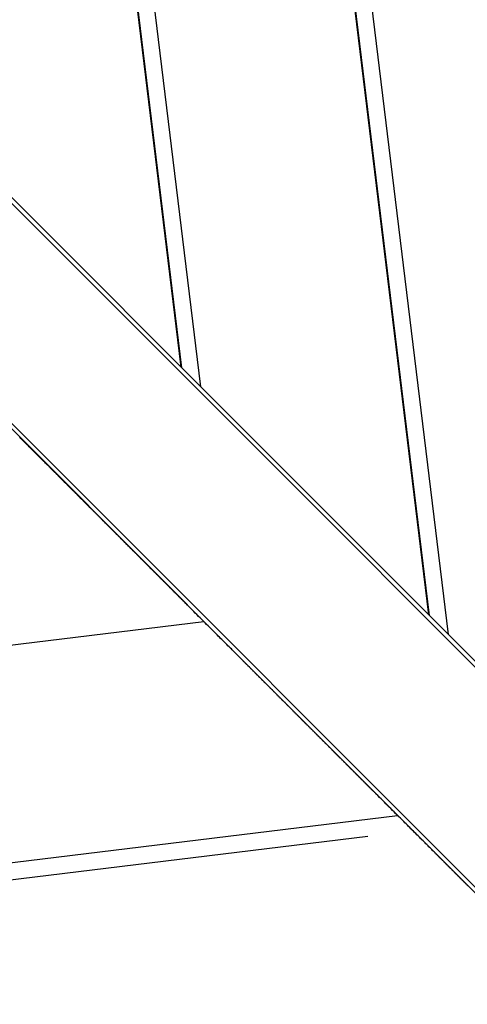
# Model space of a CAD drawing. Extents: x -46.6 to 46.6, y -45.3 to 45.3.
# Drawn here: x 19.8 to 20.9, y 2 to 4.4 of the extents above; entities that cross this region are included whole.
import ezdxf

# ---------------------------------------------------------------- set-up
doc = ezdxf.new("R2010")
doc.units = 0
doc.layers.get('0').update_dxf_attribs({"linetype": 'CONTINUOUS'})

msp = doc.modelspace()

# ---------------------------------------------------------------- linework, layer by layer
at = {"color": 0}
for points in [[(20.8338, 2.902), (19.6071, 12.9567)], [(20.8338, 2.902), (19.6071, 12.9567)], [(20.8338, 2.902), (19.6071, 12.9567)], [(20.8338, 2.902), (19.6071, 12.9567)], [(20.8338, 2.902), (19.6071, 12.9567)], [(20.8338, 2.902), (19.6071, 12.9567)], [(20.8338, 2.902), (19.6071, 12.9567)], [(20.8338, 2.902), (19.6071, 12.9567)], [(20.8338, 2.902), (19.6071, 12.9567)], [(20.8338, 2.902), (19.6071, 12.9567)], [(20.8338, 2.902), (19.6071, 12.9567)], [(20.8338, 2.902), (19.6071, 12.9567)], [(20.8338, 2.902), (19.6071, 12.9567)], [(20.8338, 2.902), (19.6071, 12.9567)], [(20.8338, 2.902), (19.6071, 12.9567)], [(20.8338, 2.902), (19.6071, 12.9567)], [(20.8338, 2.902), (19.6071, 12.9567)], [(20.8338, 2.902), (19.6071, 12.9567)], [(20.8338, 2.902), (19.6071, 12.9567)], [(20.8338, 2.902), (19.6071, 12.9567)], [(20.8338, 2.902), (19.6071, 12.9567)], [(20.7857, 2.9501), (19.5694, 12.9191)], [(20.7857, 2.9501), (19.5694, 12.9191)], [(20.7857, 2.9501), (19.5694, 12.9191)], [(20.7857, 2.9501), (19.5694, 12.9191)], [(20.7857, 2.9501), (19.5694, 12.9191)], [(20.7857, 2.9501), (19.5694, 12.9191)], [(20.7857, 2.9501), (19.5694, 12.9191)], [(20.7857, 2.9501), (19.5694, 12.9191)], [(20.7857, 2.9501), (19.5694, 12.9191)], [(20.7857, 2.9501), (19.5694, 12.9191)], [(20.7857, 2.9501), (19.5694, 12.9191)], [(20.7857, 2.9501), (19.5694, 12.9191)], [(20.7857, 2.9501), (19.5694, 12.9191)], [(20.7857, 2.9501), (19.5694, 12.9191)], [(20.7857, 2.9501), (19.5694, 12.9191)], [(20.7857, 2.9501), (19.5694, 12.9191)], [(20.7857, 2.9501), (19.5694, 12.9191)], [(20.7857, 2.9501), (19.5694, 12.9191)], [(20.7857, 2.9501), (19.5694, 12.9191)], [(20.7857, 2.9501), (19.5694, 12.9191)], [(20.7857, 2.9501), (19.5694, 12.9191)], [(20.7873, 2.9485), (19.5707, 12.9203)], [(20.7873, 2.9485), (19.5707, 12.9203)], [(20.7873, 2.9485), (19.5707, 12.9203)], [(20.7873, 2.9485), (19.5707, 12.9203)], [(20.7873, 2.9485), (19.5707, 12.9203)], [(20.7873, 2.9485), (19.5707, 12.9203)], [(20.7873, 2.9485), (19.5707, 12.9203)], [(20.7873, 2.9485), (19.5707, 12.9203)], [(20.7873, 2.9485), (19.5707, 12.9203)], [(20.7873, 2.9485), (19.5707, 12.9203)], [(20.7873, 2.9485), (19.5707, 12.9203)], [(20.7873, 2.9485), (19.5707, 12.9203)], [(20.7873, 2.9485), (19.5707, 12.9203)], [(20.7873, 2.9485), (19.5707, 12.9203)], [(20.7873, 2.9485), (19.5707, 12.9203)], [(20.7873, 2.9485), (19.5707, 12.9203)], [(20.7873, 2.9485), (19.5707, 12.9203)], [(20.7873, 2.9485), (19.5707, 12.9203)], [(20.7873, 2.9485), (19.5707, 12.9203)], [(20.7873, 2.9485), (19.5707, 12.9203)], [(20.7873, 2.9485), (19.5707, 12.9203)], [(20.2281, 3.5077), (19.1332, 12.4828)], [(20.2281, 3.5077), (19.1332, 12.4828)], [(20.2281, 3.5077), (19.1332, 12.4828)], [(20.2281, 3.5077), (19.1332, 12.4828)], [(20.2281, 3.5077), (19.1332, 12.4828)], [(20.2281, 3.5077), (19.1332, 12.4828)], [(20.2281, 3.5077), (19.1332, 12.4828)], [(20.2281, 3.5077), (19.1332, 12.4828)], [(20.2281, 3.5077), (19.1332, 12.4828)], [(20.2281, 3.5077), (19.1332, 12.4828)], [(20.2281, 3.5077), (19.1332, 12.4828)], [(20.2281, 3.5077), (19.1332, 12.4828)], [(20.2281, 3.5077), (19.1332, 12.4828)], [(20.2281, 3.5077), (19.1332, 12.4828)], [(20.2281, 3.5077), (19.1332, 12.4828)], [(20.2281, 3.5077), (19.1332, 12.4828)], [(20.2281, 3.5077), (19.1332, 12.4828)], [(20.2281, 3.5077), (19.1332, 12.4828)], [(20.2281, 3.5077), (19.1332, 12.4828)], [(20.2281, 3.5077), (19.1332, 12.4828)], [(20.2281, 3.5077), (19.1332, 12.4828)], [(20.1801, 3.5558), (19.0955, 12.4452)], [(20.1801, 3.5558), (19.0955, 12.4452)], [(20.1801, 3.5558), (19.0955, 12.4452)], [(20.1801, 3.5558), (19.0955, 12.4452)], [(20.1801, 3.5558), (19.0955, 12.4452)], [(20.1801, 3.5558), (19.0955, 12.4452)], [(20.1801, 3.5558), (19.0955, 12.4452)], [(20.1801, 3.5558), (19.0955, 12.4452)], [(20.1801, 3.5558), (19.0955, 12.4452)], [(20.1801, 3.5558), (19.0955, 12.4452)], [(20.1801, 3.5558), (19.0955, 12.4452)], [(20.1801, 3.5558), (19.0955, 12.4452)], [(20.1801, 3.5558), (19.0955, 12.4452)], [(20.1801, 3.5558), (19.0955, 12.4452)], [(20.1801, 3.5558), (19.0955, 12.4452)], [(20.1801, 3.5558), (19.0955, 12.4452)], [(20.1801, 3.5558), (19.0955, 12.4452)], [(20.1801, 3.5558), (19.0955, 12.4452)], [(20.1801, 3.5558), (19.0955, 12.4452)], [(20.1801, 3.5558), (19.0955, 12.4452)], [(20.1801, 3.5558), (19.0955, 12.4452)], [(20.1817, 3.5542), (19.0968, 12.4464)], [(20.1817, 3.5542), (19.0968, 12.4464)], [(20.1817, 3.5542), (19.0968, 12.4464)], [(20.1817, 3.5542), (19.0968, 12.4464)], [(20.1817, 3.5542), (19.0968, 12.4464)], [(20.1817, 3.5542), (19.0968, 12.4464)], [(20.1817, 3.5542), (19.0968, 12.4464)], [(20.1817, 3.5542), (19.0968, 12.4464)], [(20.1817, 3.5542), (19.0968, 12.4464)], [(20.1817, 3.5542), (19.0968, 12.4464)], [(20.1817, 3.5542), (19.0968, 12.4464)], [(20.1817, 3.5542), (19.0968, 12.4464)], [(20.1817, 3.5542), (19.0968, 12.4464)], [(20.1817, 3.5542), (19.0968, 12.4464)], [(20.1817, 3.5542), (19.0968, 12.4464)], [(20.1817, 3.5542), (19.0968, 12.4464)], [(20.1817, 3.5542), (19.0968, 12.4464)], [(20.1817, 3.5542), (19.0968, 12.4464)], [(20.1817, 3.5542), (19.0968, 12.4464)], [(20.1817, 3.5542), (19.0968, 12.4464)], [(20.1817, 3.5542), (19.0968, 12.4464)], [(22.4994, 1.2223), (15.1789, 8.5427)], [(22.4994, 1.2223), (15.1789, 8.5427)], [(22.4994, 1.2223), (15.1789, 8.5427)], [(22.4994, 1.2223), (15.1789, 8.5427)], [(22.4994, 1.2223), (15.1789, 8.5427)], [(22.4994, 1.2223), (15.1789, 8.5427)], [(22.4994, 1.2223), (15.1789, 8.5427)], [(22.4994, 1.2223), (15.1789, 8.5427)], [(22.4994, 1.2223), (15.1789, 8.5427)], [(22.4994, 1.2223), (15.1789, 8.5427)], [(22.4994, 1.2223), (15.1789, 8.5427)], [(22.4994, 1.2223), (15.1789, 8.5427)], [(22.4994, 1.2223), (15.1789, 8.5427)], [(22.4994, 1.2223), (15.1789, 8.5427)], [(22.4994, 1.2223), (15.1789, 8.5427)], [(22.4994, 1.2223), (15.1789, 8.5427)], [(22.4994, 1.2223), (15.1789, 8.5427)], [(22.4994, 1.2223), (15.1789, 8.5427)], [(22.4994, 1.2223), (15.1789, 8.5427)], [(22.4994, 1.2223), (15.1789, 8.5427)], [(22.4994, 1.2223), (15.1789, 8.5427)], [(14.9102, 8.274), (22.2307, 0.9536)], [(14.9102, 8.274), (22.2307, 0.9536)], [(14.9102, 8.274), (22.2307, 0.9536)], [(14.9102, 8.274), (22.2307, 0.9536)], [(14.9102, 8.274), (22.2307, 0.9536)], [(14.9102, 8.274), (22.2307, 0.9536)], [(14.9102, 8.274), (22.2307, 0.9536)], [(14.9102, 8.274), (22.2307, 0.9536)], [(14.9102, 8.274), (22.2307, 0.9536)], [(14.9102, 8.274), (22.2307, 0.9536)], [(14.9102, 8.274), (22.2307, 0.9536)], [(14.9102, 8.274), (22.2307, 0.9536)], [(14.9102, 8.274), (22.2307, 0.9536)], [(14.9102, 8.274), (22.2307, 0.9536)], [(14.9102, 8.274), (22.2307, 0.9536)], [(14.9102, 8.274), (22.2307, 0.9536)], [(14.9102, 8.274), (22.2307, 0.9536)], [(14.9102, 8.274), (22.2307, 0.9536)], [(14.9102, 8.274), (22.2307, 0.9536)], [(14.9102, 8.274), (22.2307, 0.9536)], [(14.9102, 8.274), (22.2307, 0.9536)], [(19.6225, 4.1133), (20.1801, 3.5558)], [(19.6225, 4.1133), (20.1801, 3.5558)], [(19.6225, 4.1133), (20.1801, 3.5558)], [(19.6225, 4.1133), (20.1801, 3.5558)], [(19.6225, 4.1133), (20.1801, 3.5558)], [(19.6225, 4.1133), (20.1801, 3.5558)], [(19.6225, 4.1133), (20.1801, 3.5558)], [(19.6225, 4.1133), (20.1801, 3.5558)], [(19.6225, 4.1133), (20.1801, 3.5558)], [(19.6225, 4.1133), (20.1801, 3.5558)], [(19.6225, 4.1133), (20.1801, 3.5558)], [(19.6225, 4.1133), (20.1801, 3.5558)], [(19.6225, 4.1133), (20.1801, 3.5558)], [(19.6225, 4.1133), (20.1801, 3.5558)], [(19.6225, 4.1133), (20.1801, 3.5558)], [(19.6225, 4.1133), (20.1801, 3.5558)], [(19.6225, 4.1133), (20.1801, 3.5558)], [(19.6225, 4.1133), (20.1801, 3.5558)], [(19.6225, 4.1133), (20.1801, 3.5558)], [(19.6225, 4.1133), (20.1801, 3.5558)], [(19.6225, 4.1133), (20.1801, 3.5558)], [(20.1801, 3.5558), (20.1801, 3.5558)], [(20.1801, 3.5558), (20.1817, 3.5542)], [(20.1801, 3.5558), (20.1817, 3.5542)], [(20.1801, 3.5558), (20.1817, 3.5542)], [(20.1801, 3.5558), (20.1817, 3.5542)], [(20.1801, 3.5558), (20.1817, 3.5542)], [(20.1801, 3.5558), (20.1817, 3.5542)], [(20.1801, 3.5558), (20.1817, 3.5542)], [(20.1801, 3.5558), (20.1817, 3.5542)], [(20.1801, 3.5558), (20.1817, 3.5542)], [(20.1801, 3.5558), (20.1817, 3.5542)], [(20.1801, 3.5558), (20.1817, 3.5542)], [(20.1801, 3.5558), (20.1817, 3.5542)], [(20.1801, 3.5558), (20.1817, 3.5542)], [(20.1801, 3.5558), (20.1817, 3.5542)], [(20.1801, 3.5558), (20.1817, 3.5542)], [(20.1801, 3.5558), (20.1817, 3.5542)], [(20.1801, 3.5558), (20.1817, 3.5542)], [(20.1801, 3.5558), (20.1817, 3.5542)], [(20.1801, 3.5558), (20.1817, 3.5542)], [(20.1801, 3.5558), (20.1817, 3.5542)], [(20.1801, 3.5558), (20.1817, 3.5542)], [(20.1801, 3.5558), (20.1801, 3.5558)], [(20.1801, 3.5558), (20.1801, 3.5558)], [(20.1817, 3.5542), (20.1817, 3.5542)], [(20.1817, 3.5542), (20.2281, 3.5077)], [(20.1817, 3.5542), (20.2281, 3.5077)], [(20.1817, 3.5542), (20.2281, 3.5077)], [(20.1817, 3.5542), (20.2281, 3.5077)], [(20.1817, 3.5542), (20.2281, 3.5077)], [(20.1817, 3.5542), (20.2281, 3.5077)], [(20.1817, 3.5542), (20.2281, 3.5077)], [(20.1817, 3.5542), (20.2281, 3.5077)], [(20.1817, 3.5542), (20.2281, 3.5077)], [(20.1817, 3.5542), (20.2281, 3.5077)], [(20.1817, 3.5542), (20.2281, 3.5077)], [(20.1817, 3.5542), (20.2281, 3.5077)], [(20.1817, 3.5542), (20.2281, 3.5077)], [(20.1817, 3.5542), (20.2281, 3.5077)], [(20.1817, 3.5542), (20.2281, 3.5077)], [(20.1817, 3.5542), (20.2281, 3.5077)], [(20.1817, 3.5542), (20.2281, 3.5077)], [(20.1817, 3.5542), (20.2281, 3.5077)], [(20.1817, 3.5542), (20.2281, 3.5077)], [(20.1817, 3.5542), (20.2281, 3.5077)], [(20.1817, 3.5542), (20.2281, 3.5077)], [(20.1817, 3.5542), (20.1817, 3.5542)], [(20.1817, 3.5542), (20.1817, 3.5542)], [(20.2281, 3.5077), (20.2281, 3.5077)], [(20.2281, 3.5077), (20.2281, 3.5077)], [(20.2281, 3.5077), (20.2281, 3.5077)], [(20.2281, 3.5077), (20.7857, 2.9501)], [(20.2281, 3.5077), (20.7857, 2.9501)], [(20.2281, 3.5077), (20.7857, 2.9501)], [(20.2281, 3.5077), (20.7857, 2.9501)], [(20.2281, 3.5077), (20.7857, 2.9501)], [(20.2281, 3.5077), (20.7857, 2.9501)], [(20.2281, 3.5077), (20.7857, 2.9501)], [(20.2281, 3.5077), (20.7857, 2.9501)], [(20.2281, 3.5077), (20.7857, 2.9501)], [(20.2281, 3.5077), (20.7857, 2.9501)], [(20.2281, 3.5077), (20.7857, 2.9501)], [(20.2281, 3.5077), (20.7857, 2.9501)], [(20.2281, 3.5077), (20.7857, 2.9501)], [(20.2281, 3.5077), (20.7857, 2.9501)], [(20.2281, 3.5077), (20.7857, 2.9501)], [(20.2281, 3.5077), (20.7857, 2.9501)], [(20.2281, 3.5077), (20.7857, 2.9501)], [(20.2281, 3.5077), (20.7857, 2.9501)], [(20.2281, 3.5077), (20.7857, 2.9501)], [(20.2281, 3.5077), (20.7857, 2.9501)], [(20.2281, 3.5077), (20.7857, 2.9501)], [(19.7205, 3.4496), (20.1874, 2.9827)], [(19.7205, 3.4496), (20.1874, 2.9827)], [(19.7205, 3.4496), (20.1874, 2.9827)], [(19.7205, 3.4496), (20.1874, 2.9827)], [(19.7205, 3.4496), (20.1874, 2.9827)], [(19.7205, 3.4496), (20.1874, 2.9827)], [(19.7205, 3.4496), (20.1874, 2.9827)], [(19.7205, 3.4496), (20.1874, 2.9827)], [(19.7205, 3.4496), (20.1874, 2.9827)], [(19.7205, 3.4496), (20.1874, 2.9827)], [(19.7205, 3.4496), (20.1874, 2.9827)], [(19.7205, 3.4496), (20.1874, 2.9827)], [(19.7205, 3.4496), (20.1874, 2.9827)], [(19.7205, 3.4496), (20.1874, 2.9827)], [(19.7205, 3.4496), (20.1874, 2.9827)], [(19.7205, 3.4496), (20.1874, 2.9827)], [(19.7205, 3.4496), (20.1874, 2.9827)], [(19.7205, 3.4496), (20.1874, 2.9827)], [(19.7205, 3.4496), (20.1874, 2.9827)], [(19.7205, 3.4496), (20.1874, 2.9827)], [(19.7205, 3.4496), (20.1874, 2.9827)], [(20.1957, 2.9743), (20.1912, 2.9788), (20.1912, 2.9788), (20.1906, 2.9791), (20.1903, 2.9794), (20.19, 2.9797), (20.1897, 2.98), (20.1894, 2.9803), (20.1891, 2.9806), (20.1888, 2.9809), (20.1885, 2.9813), (20.1881, 2.9816), (20.1878, 2.9819), (20.1875, 2.9822), (20.1872, 2.9825), (20.1869, 2.9828), (20.1866, 2.9831), (20.1863, 2.9834), (20.186, 2.984), (20.186, 2.984), (20.1854, 2.9843), (20.1851, 2.9846), (20.1848, 2.9849), (20.1845, 2.9853), (20.1839, 2.9856), (20.1836, 2.9859), (20.1833, 2.9862), (20.183, 2.9868), (20.1824, 2.9871), (20.1821, 2.9874), (20.1818, 2.9877), (20.1815, 2.9883), (20.1811, 2.9886), (20.1808, 2.9889), (20.1805, 2.9892), (20.1802, 2.9898), (20.1802, 2.9898), (20.1796, 2.9901), (20.1793, 2.9904), (20.1787, 2.9907), (20.1784, 2.9913), (20.1778, 2.9916), (20.1775, 2.9921), (20.1772, 2.9924), (20.1769, 2.993), (20.1763, 2.9933), (20.176, 2.9936), (20.1755, 2.9939), (20.1752, 2.9945), (20.1746, 2.9948), (20.1743, 2.9954), (20.174, 2.9957), (20.1737, 2.9963), (20.1737, 2.9963), (20.1731, 2.9966), (20.1727, 2.9972), (20.1721, 2.9975), (20.1718, 2.9981), (20.1712, 2.9984), (20.1709, 2.999), (20.1703, 2.9993), (20.17, 2.9999), (20.1694, 3.0002), (20.1691, 3.0008), (20.1685, 3.0011), (20.1682, 3.0017), (20.1676, 3.002), (20.1673, 3.0026), (20.1667, 3.0029), (20.1664, 3.0035), (20.1664, 3.0035), (20.1658, 3.0038), (20.1652, 3.0044), (20.1646, 3.0047), (20.1643, 3.0053), (20.1637, 3.0056), (20.1633, 3.0062), (20.1627, 3.0068), (20.1624, 3.0074), (20.1618, 3.0077), (20.1612, 3.0083), (20.1606, 3.0088), (20.1603, 3.0094), (20.1597, 3.0097), (20.1594, 3.0103), (20.1588, 3.0109), (20.1585, 3.0115), (20.1585, 3.0115), (20.1579, 3.0118), (20.1573, 3.0124), (20.1567, 3.013), (20.1561, 3.0136), (20.1555, 3.0139), (20.1549, 3.0145), (20.1543, 3.0151), (20.154, 3.0157), (20.1534, 3.016), (20.1528, 3.0166), (20.1522, 3.0172), (20.1519, 3.0178), (20.1513, 3.0184), (20.1507, 3.019), (20.1501, 3.0196), (20.1498, 3.0202), (20.1498, 3.0202), (20.1492, 3.0206), (20.1486, 3.0212), (20.148, 3.0218), (20.1474, 3.0224), (20.1468, 3.023), (20.1462, 3.0236), (20.1456, 3.0242), (20.145, 3.0248), (20.1444, 3.0254), (20.1438, 3.026), (20.1432, 3.0266), (20.1426, 3.0272), (20.142, 3.0278), (20.1414, 3.0284), (20.1408, 3.029), (20.1403, 3.0296), (20.1403, 3.0296), (20.1394, 3.0302), (20.1388, 3.0308), (20.1382, 3.0314), (20.1376, 3.032), (20.137, 3.0326), (20.1364, 3.0332), (20.1358, 3.0338), (20.1352, 3.0347), (20.1343, 3.0353), (20.1337, 3.0359), (20.1331, 3.0365), (20.1325, 3.0371), (20.1319, 3.0377), (20.1313, 3.0383), (20.1307, 3.0389), (20.1301, 3.0398), (20.1301, 3.0398), (20.1292, 3.0404), (20.1286, 3.041), (20.1279, 3.0416), (20.1273, 3.0425), (20.1264, 3.0431), (20.1258, 3.0437), (20.1252, 3.0443), (20.1246, 3.0452), (20.1237, 3.0458), (20.1231, 3.0464), (20.1225, 3.047), (20.1219, 3.0479), (20.121, 3.0485), (20.1204, 3.0493), (20.1198, 3.0499), (20.1192, 3.0508), (20.1192, 3.0508), (20.1183, 3.0514), (20.1177, 3.052), (20.1168, 3.0526), (20.1162, 3.0535), (20.1153, 3.0541), (20.1147, 3.055), (20.1138, 3.0556), (20.1132, 3.0565), (20.1123, 3.0571), (20.1117, 3.058), (20.1108, 3.0586), (20.1102, 3.0595), (20.1093, 3.0601), (20.1087, 3.061), (20.108, 3.0616), (20.1074, 3.0625), (20.1074, 3.0625), (20.1065, 3.0631), (20.1056, 3.064), (20.1047, 3.0646), (20.1041, 3.0655), (20.1032, 3.0661), (20.1026, 3.067), (20.1017, 3.0679), (20.1011, 3.0688), (20.1002, 3.0694), (20.0993, 3.0703), (20.0984, 3.0709), (20.0978, 3.0718), (20.0969, 3.0724), (20.0963, 3.0733), (20.0954, 3.0742), (20.0948, 3.0751), (20.0948, 3.0751), (20.0939, 3.0757), (20.093, 3.0766), (20.0921, 3.0775), (20.0913, 3.0784), (20.0904, 3.079), (20.0895, 3.0799), (20.0886, 3.0808), (20.088, 3.0817), (20.0871, 3.0823), (20.0862, 3.0832), (20.0853, 3.0841), (20.0847, 3.085), (20.0838, 3.0858), (20.0829, 3.0867), (20.082, 3.0876), (20.0814, 3.0885), (20.0814, 3.0885), (20.0805, 3.0892), (20.0796, 3.0901), (20.0787, 3.091), (20.0778, 3.0919), (20.0769, 3.0928), (20.076, 3.0937), (20.0751, 3.0946), (20.0742, 3.0955), (20.0733, 3.0964), (20.0724, 3.0973), (20.0715, 3.0982), (20.0706, 3.0991), (20.0697, 3.1), (20.0688, 3.1009), (20.0679, 3.1018), (20.0673, 3.1027), (20.0673, 3.1027), (20.0661, 3.1036), (20.0652, 3.1045), (20.0643, 3.1054), (20.0634, 3.1063), (20.0624, 3.1072), (20.0615, 3.1081), (20.0606, 3.109), (20.0597, 3.1102), (20.0585, 3.1111), (20.0576, 3.112), (20.0567, 3.1129), (20.0558, 3.1138), (20.0549, 3.1147), (20.054, 3.1156), (20.0531, 3.1165), (20.0522, 3.1177), (20.0522, 3.1177), (20.051, 3.1186), (20.0501, 3.1195), (20.0489, 3.1204), (20.048, 3.1216), (20.0468, 3.1225), (20.0459, 3.1234), (20.045, 3.1243), (20.0441, 3.1255), (20.0429, 3.1264), (20.042, 3.1273), (20.0411, 3.1282), (20.0402, 3.1294), (20.039, 3.1303), (20.0381, 3.1315), (20.0372, 3.1324), (20.0363, 3.1336), (20.0363, 3.1336), (20.0351, 3.1345), (20.0342, 3.1356), (20.033, 3.1365), (20.0321, 3.1377), (20.0309, 3.1386), (20.03, 3.1398), (20.0288, 3.1407), (20.0279, 3.1419), (20.0267, 3.1428), (20.0258, 3.144), (20.0246, 3.1449), (20.0237, 3.1461), (20.0225, 3.147), (20.0216, 3.1482), (20.0205, 3.1491), (20.0196, 3.1503), (20.0196, 3.1503), (20.0184, 3.1512), (20.0172, 3.1524), (20.016, 3.1533), (20.0151, 3.1545), (20.0139, 3.1554), (20.0128, 3.1566), (20.0116, 3.1578), (20.0107, 3.159), (20.0095, 3.1599), (20.0083, 3.1611), (20.0071, 3.1622), (20.0062, 3.1634), (20.005, 3.1643), (20.0041, 3.1655), (20.0029, 3.1667), (20.002, 3.1679), (20.002, 3.1679), (20.0008, 3.1688), (19.9996, 3.17), (19.9984, 3.1712), (19.9972, 3.1724), (19.996, 3.1736), (19.9948, 3.1748), (19.9936, 3.176), (19.9927, 3.1772), (19.9915, 3.1781), (19.9903, 3.1793), (19.9891, 3.1805), (19.988, 3.1817), (19.9868, 3.1829), (19.9856, 3.1841), (19.9844, 3.1853), (19.9835, 3.1865), (19.9835, 3.1865), (19.9822, 3.1877), (19.981, 3.1889), (19.9798, 3.1901), (19.9786, 3.1913), (19.9774, 3.1925), (19.9762, 3.1937), (19.975, 3.1949), (19.9738, 3.1961), (19.9726, 3.1973), (19.9714, 3.1985), (19.9702, 3.1997), (19.969, 3.2009), (19.9678, 3.2021), (19.9666, 3.2033), (19.9654, 3.2045), (19.9642, 3.2058), (19.9642, 3.2058), (19.9627, 3.207), (19.9615, 3.2082), (19.9603, 3.2094), (19.9591, 3.2106), (19.9576, 3.2118), (19.9564, 3.213), (19.9552, 3.2142), (19.954, 3.2157), (19.9525, 3.2169), (19.9513, 3.2181), (19.9501, 3.2193), (19.9489, 3.2207), (19.9477, 3.2219), (19.9465, 3.2231), (19.9453, 3.2243), (19.9441, 3.2258), (19.9441, 3.2258), (19.9426, 3.227), (19.9414, 3.2283), (19.9399, 3.2295), (19.9387, 3.231), (19.9372, 3.2322), (19.936, 3.2337), (19.9345, 3.2349), (19.9333, 3.2364), (19.9318, 3.2376), (19.9306, 3.2391), (19.9291, 3.2403), (19.9279, 3.2418), (19.9264, 3.243), (19.9252, 3.2445), (19.924, 3.2457), (19.9228, 3.2472), (19.9228, 3.2472), (19.9213, 3.2484), (19.9198, 3.2499), (19.9183, 3.2514), (19.9169, 3.2529), (19.9154, 3.2541), (19.9139, 3.2556), (19.9124, 3.2571), (19.9112, 3.2586), (19.9097, 3.2598), (19.9082, 3.2613), (19.9067, 3.2628), (19.9055, 3.2643), (19.904, 3.2656), (19.9025, 3.2671), (19.901, 3.2686), (19.8998, 3.2701), (19.8998, 3.2701), (19.8983, 3.2713), (19.8968, 3.2728), (19.8953, 3.274), (19.8941, 3.2755), (19.8926, 3.2767), (19.8914, 3.2782), (19.8899, 3.2796), (19.8887, 3.2811), (19.8872, 3.2823), (19.8858, 3.2838), (19.8843, 3.285), (19.8831, 3.2865), (19.8816, 3.2877), (19.8804, 3.2892), (19.8789, 3.2907), (19.8777, 3.2922), (19.8777, 3.2922), (19.8762, 3.2934), (19.875, 3.2946), (19.8738, 3.2958), (19.8726, 3.2973), (19.8711, 3.2985), (19.8699, 3.2997), (19.8687, 3.3009), (19.8675, 3.3024), (19.866, 3.3036), (19.8648, 3.3048), (19.8636, 3.306), (19.8624, 3.3075), (19.8609, 3.3087), (19.8597, 3.3099), (19.8585, 3.3111), (19.8573, 3.3126), (19.8573, 3.3126), (19.8555, 3.3141), (19.8537, 3.3159), (19.8519, 3.3177), (19.8501, 3.3195), (19.8483, 3.3213), (19.8465, 3.3231), (19.8447, 3.3249), (19.8431, 3.3267), (19.8413, 3.3283), (19.8395, 3.3301), (19.8377, 3.3319), (19.8359, 3.3337), (19.8341, 3.3355), (19.8323, 3.3373), (19.8305, 3.3391), (19.829, 3.3409), (19.829, 3.3409), (19.826, 3.3436), (19.823, 3.3466), (19.82, 3.3493), (19.8173, 3.3523), (19.8143, 3.355), (19.8115, 3.358), (19.8085, 3.361), (19.8058, 3.364), (19.8028, 3.3667), (19.7998, 3.3697), (19.7968, 3.3726), (19.7941, 3.3756), (19.7911, 3.3783), (19.7884, 3.3813), (19.7854, 3.3843)], [(20.6613, 2.5087), (20.6573, 2.5127), (20.6573, 2.5127), (20.657, 2.5129), (20.6567, 2.5132), (20.6564, 2.5135), (20.6561, 2.5138), (20.6558, 2.5141), (20.6555, 2.5144), (20.6552, 2.5147), (20.6549, 2.515), (20.6546, 2.5153), (20.6543, 2.5156), (20.654, 2.5159), (20.6537, 2.5162), (20.6534, 2.5165), (20.6531, 2.5168), (20.6528, 2.5171), (20.6526, 2.5174), (20.6526, 2.5174), (20.652, 2.5177), (20.6517, 2.518), (20.6514, 2.5183), (20.6511, 2.5186), (20.6508, 2.5189), (20.6505, 2.5192), (20.6502, 2.5195), (20.6499, 2.5201), (20.6493, 2.5204), (20.649, 2.5207), (20.6487, 2.521), (20.6484, 2.5213), (20.6481, 2.5216), (20.6478, 2.5219), (20.6475, 2.5222), (20.6472, 2.5228), (20.6472, 2.5228), (20.6466, 2.5231), (20.6463, 2.5234), (20.6459, 2.5237), (20.6456, 2.5243), (20.645, 2.5246), (20.6447, 2.5249), (20.6444, 2.5252), (20.6441, 2.5258), (20.6435, 2.5261), (20.6432, 2.5264), (20.6429, 2.5267), (20.6426, 2.5273), (20.642, 2.5276), (20.6417, 2.528), (20.6414, 2.5283), (20.6411, 2.5289), (20.6411, 2.5289), (20.6405, 2.5292), (20.6402, 2.5295), (20.6396, 2.5298), (20.6393, 2.5304), (20.6387, 2.5307), (20.6384, 2.5313), (20.6378, 2.5316), (20.6375, 2.5322), (20.6369, 2.5325), (20.6366, 2.5331), (20.636, 2.5334), (20.6357, 2.534), (20.6351, 2.5343), (20.6348, 2.5349), (20.6345, 2.5352), (20.6342, 2.5358), (20.6342, 2.5358), (20.6336, 2.5361), (20.633, 2.5367), (20.6324, 2.537), (20.6321, 2.5376), (20.6315, 2.5379), (20.6312, 2.5385), (20.6306, 2.5389), (20.6303, 2.5395), (20.6297, 2.5398), (20.6293, 2.5404), (20.6287, 2.5407), (20.6284, 2.5413), (20.6278, 2.5416), (20.6275, 2.5422), (20.6269, 2.5428), (20.6266, 2.5434), (20.6266, 2.5434), (20.626, 2.5437), (20.6254, 2.5443), (20.6248, 2.5448), (20.6245, 2.5454), (20.6239, 2.5457), (20.6233, 2.5463), (20.6227, 2.5469), (20.6224, 2.5475), (20.6218, 2.5478), (20.6212, 2.5484), (20.6206, 2.549), (20.6203, 2.5496), (20.6197, 2.5499), (20.6191, 2.5505), (20.6185, 2.5511), (20.6182, 2.5517), (20.6182, 2.5517), (20.6176, 2.552), (20.617, 2.5526), (20.6164, 2.5532), (20.6158, 2.5538), (20.6152, 2.5544), (20.6146, 2.555), (20.614, 2.5556), (20.6136, 2.5562), (20.613, 2.5567), (20.6124, 2.5573), (20.6118, 2.5579), (20.6112, 2.5585), (20.6106, 2.5591), (20.61, 2.5597), (20.6094, 2.5603), (20.6091, 2.5609), (20.6091, 2.5609), (20.6082, 2.5615), (20.6076, 2.5621), (20.607, 2.5627), (20.6064, 2.5633), (20.6058, 2.5639), (20.6052, 2.5645), (20.6046, 2.5651), (20.604, 2.5657), (20.6033, 2.5663), (20.6027, 2.5669), (20.6021, 2.5675), (20.6015, 2.5681), (20.6009, 2.5687), (20.6003, 2.5693), (20.5997, 2.5699), (20.5991, 2.5708), (20.5991, 2.5708), (20.5982, 2.5714), (20.5976, 2.572), (20.597, 2.5726), (20.5964, 2.5734), (20.5955, 2.574), (20.5949, 2.5746), (20.5943, 2.5752), (20.5937, 2.5761), (20.5928, 2.5767), (20.5922, 2.5773), (20.5916, 2.5779), (20.591, 2.5788), (20.5902, 2.5794), (20.5896, 2.58), (20.589, 2.5806), (20.5884, 2.5815), (20.5884, 2.5815), (20.5875, 2.5821), (20.5869, 2.5827), (20.586, 2.5833), (20.5854, 2.5842), (20.5845, 2.5848), (20.5839, 2.5857), (20.5832, 2.5863), (20.5826, 2.5872), (20.5817, 2.5878), (20.5811, 2.5886), (20.5802, 2.5892), (20.5796, 2.5901), (20.5787, 2.5907), (20.5781, 2.5916), (20.5775, 2.5922), (20.5769, 2.5931), (20.5769, 2.5931), (20.576, 2.5937), (20.5751, 2.5946), (20.5742, 2.5952), (20.5736, 2.5961), (20.5727, 2.5967), (20.5721, 2.5976), (20.5712, 2.5983), (20.5706, 2.5992), (20.5697, 2.5998), (20.569, 2.6007), (20.5681, 2.6013), (20.5675, 2.6022), (20.5666, 2.6028), (20.566, 2.6037), (20.5651, 2.6046), (20.5645, 2.6055), (20.5645, 2.6055), (20.5636, 2.6061), (20.5627, 2.607), (20.5618, 2.6079), (20.5611, 2.6088), (20.5602, 2.6094), (20.5593, 2.6103), (20.5584, 2.6112), (20.5578, 2.6121), (20.5569, 2.6127), (20.556, 2.6136), (20.5551, 2.6145), (20.5545, 2.6154), (20.5536, 2.616), (20.5527, 2.6169), (20.5518, 2.6178), (20.5512, 2.6187), (20.5512, 2.6187), (20.5503, 2.6193), (20.5494, 2.6202), (20.5485, 2.6211), (20.5476, 2.622), (20.5467, 2.6229), (20.5458, 2.6238), (20.5449, 2.6247), (20.5441, 2.6256), (20.5432, 2.6265), (20.5423, 2.6274), (20.5414, 2.6283), (20.5405, 2.6292), (20.5396, 2.6301), (20.5387, 2.631), (20.5378, 2.6319), (20.5372, 2.6328), (20.5372, 2.6328), (20.536, 2.6337), (20.5351, 2.6346), (20.5342, 2.6355), (20.5333, 2.6364), (20.5324, 2.6373), (20.5315, 2.6382), (20.5306, 2.6391), (20.5297, 2.6402), (20.5285, 2.6411), (20.5276, 2.642), (20.5267, 2.6429), (20.5258, 2.6438), (20.5249, 2.6447), (20.524, 2.6456), (20.5231, 2.6465), (20.5222, 2.6477), (20.5222, 2.6477), (20.521, 2.6486), (20.5201, 2.6495), (20.519, 2.6504), (20.5181, 2.6516), (20.5169, 2.6525), (20.516, 2.6534), (20.5151, 2.6543), (20.5142, 2.6555), (20.513, 2.6564), (20.5121, 2.6573), (20.5112, 2.6582), (20.5103, 2.6594), (20.5091, 2.6603), (20.5082, 2.6614), (20.5073, 2.6623), (20.5064, 2.6635), (20.5064, 2.6635), (20.5052, 2.6644), (20.5043, 2.6655), (20.5031, 2.6664), (20.5022, 2.6676), (20.501, 2.6685), (20.5001, 2.6697), (20.4989, 2.6706), (20.498, 2.6718), (20.4968, 2.6727), (20.4959, 2.6739), (20.4947, 2.6748), (20.4938, 2.676), (20.4926, 2.6769), (20.4917, 2.6781), (20.4906, 2.679), (20.4897, 2.6802), (20.4897, 2.6802), (20.4885, 2.6811), (20.4873, 2.6823), (20.4861, 2.6832), (20.4852, 2.6844), (20.484, 2.6853), (20.4829, 2.6865), (20.4817, 2.6877), (20.4808, 2.6889), (20.4796, 2.6898), (20.4784, 2.691), (20.4772, 2.6922), (20.4763, 2.6934), (20.4751, 2.6943), (20.4742, 2.6955), (20.473, 2.6967), (20.4721, 2.6979), (20.4721, 2.6979), (20.4709, 2.6988), (20.4697, 2.7), (20.4685, 2.7012), (20.4673, 2.7024), (20.4661, 2.7036), (20.4649, 2.7048), (20.4637, 2.706), (20.4628, 2.7072), (20.4616, 2.7081), (20.4604, 2.7093), (20.4592, 2.7105), (20.458, 2.7117), (20.4568, 2.7129), (20.4556, 2.7141), (20.4544, 2.7153), (20.4535, 2.7165), (20.4535, 2.7165), (20.4521, 2.7177), (20.4509, 2.7189), (20.4497, 2.7201), (20.4485, 2.7213), (20.4473, 2.7225), (20.4461, 2.7237), (20.4449, 2.7249), (20.4437, 2.7261), (20.4425, 2.7273), (20.4413, 2.7285), (20.4401, 2.7297), (20.4389, 2.7309), (20.4377, 2.7321), (20.4365, 2.7333), (20.4353, 2.7345), (20.4341, 2.7359), (20.4341, 2.7359), (20.4326, 2.7371), (20.4314, 2.7383), (20.4302, 2.7395), (20.429, 2.7407), (20.4275, 2.7419), (20.4263, 2.7431), (20.4251, 2.7443), (20.4239, 2.7458), (20.4224, 2.747), (20.4212, 2.7482), (20.42, 2.7494), (20.4188, 2.7509), (20.4175, 2.7521), (20.4163, 2.7533), (20.4151, 2.7545), (20.4139, 2.756), (20.4139, 2.756), (20.4124, 2.7572), (20.4112, 2.7587), (20.4097, 2.7599), (20.4085, 2.7614), (20.407, 2.7626), (20.4058, 2.7641), (20.4043, 2.7653), (20.4031, 2.7668), (20.4016, 2.768), (20.4004, 2.7695), (20.3989, 2.7707), (20.3977, 2.7722), (20.3962, 2.7734), (20.395, 2.7749), (20.3936, 2.7761), (20.3924, 2.7776), (20.3924, 2.7776), (20.3909, 2.7788), (20.3894, 2.7803), (20.3879, 2.7818), (20.3864, 2.7833), (20.3849, 2.7845), (20.3834, 2.786), (20.3819, 2.7875), (20.3807, 2.789), (20.3792, 2.7902), (20.3777, 2.7917), (20.3762, 2.7932), (20.3749, 2.7947), (20.3734, 2.7962), (20.3719, 2.7977), (20.3704, 2.7992), (20.3692, 2.8007), (20.3692, 2.8007), (20.3677, 2.8019), (20.3662, 2.8034), (20.3647, 2.8046), (20.3635, 2.8061), (20.362, 2.8073), (20.3607, 2.8088), (20.3592, 2.8103), (20.358, 2.8118), (20.3565, 2.813), (20.355, 2.8145), (20.3535, 2.8158), (20.3523, 2.8173), (20.3508, 2.8185), (20.3496, 2.82), (20.3481, 2.8215), (20.3469, 2.823), (20.3469, 2.823), (20.3454, 2.8242), (20.3442, 2.8254), (20.3428, 2.8266), (20.3416, 2.8281), (20.3401, 2.8293), (20.3389, 2.8305), (20.3377, 2.8317), (20.3365, 2.8332), (20.335, 2.8344), (20.3338, 2.8356), (20.3326, 2.8368), (20.3314, 2.8383), (20.3299, 2.8395), (20.3287, 2.841), (20.3275, 2.8422), (20.3263, 2.8437), (20.3263, 2.8437), (20.3245, 2.8454), (20.3227, 2.8472), (20.3209, 2.849), (20.3191, 2.8508), (20.3173, 2.8526), (20.3155, 2.8544), (20.3137, 2.8562), (20.3119, 2.858), (20.3101, 2.8598), (20.3083, 2.8616), (20.3065, 2.8634), (20.3047, 2.8652), (20.3029, 2.867), (20.3011, 2.8688), (20.2993, 2.8706), (20.2976, 2.8724), (20.2976, 2.8724), (20.2946, 2.8751), (20.2916, 2.8781), (20.2886, 2.8811), (20.2857, 2.8841), (20.2827, 2.8868), (20.2797, 2.8898), (20.2767, 2.8928), (20.274, 2.8958), (20.271, 2.8985), (20.268, 2.9015), (20.265, 2.9045), (20.2623, 2.9075), (20.2593, 2.9104), (20.2563, 2.9134), (20.2533, 2.9164), (20.2506, 2.9194), (20.2506, 2.9194), (20.2464, 2.9233), (20.2425, 2.9272), (20.2386, 2.9311), (20.2347, 2.935), (20.2306, 2.9389), (20.2267, 2.9428), (20.2228, 2.9467), (20.2189, 2.9509), (20.2147, 2.9548), (20.2108, 2.9587), (20.2069, 2.9626), (20.203, 2.9668), (20.1991, 2.9707), (20.1952, 2.9746), (20.1913, 2.9785), (20.1874, 2.9827)], [(20.1874, 2.9827), (20.1874, 2.9827)], [(20.1874, 2.9827), (20.204, 2.966)], [(20.1874, 2.9827), (20.204, 2.966)], [(20.1874, 2.9827), (20.204, 2.966)], [(20.1874, 2.9827), (20.204, 2.966)], [(20.1874, 2.9827), (20.204, 2.966)], [(20.1874, 2.9827), (20.204, 2.966)], [(20.1874, 2.9827), (20.204, 2.966)], [(20.1874, 2.9827), (20.204, 2.966)], [(20.1874, 2.9827), (20.204, 2.966)], [(20.1874, 2.9827), (20.204, 2.966)], [(20.1874, 2.9827), (20.204, 2.966)], [(20.1874, 2.9827), (20.204, 2.966)], [(20.1874, 2.9827), (20.204, 2.966)], [(20.1874, 2.9827), (20.204, 2.966)], [(20.1874, 2.9827), (20.204, 2.966)], [(20.1874, 2.9827), (20.204, 2.966)], [(20.1874, 2.9827), (20.204, 2.966)], [(20.1874, 2.9827), (20.204, 2.966)], [(20.1874, 2.9827), (20.204, 2.966)], [(20.1874, 2.9827), (20.204, 2.966)], [(20.1874, 2.9827), (20.204, 2.966)], [(20.1874, 2.9827), (20.1874, 2.9827)], [(20.1957, 2.9744), (20.1957, 2.9744)], [(20.1957, 2.9744), (21.9208, 1.2493)], [(20.1957, 2.9744), (21.9208, 1.2493)], [(20.1957, 2.9744), (21.9208, 1.2493)], [(20.1957, 2.9744), (21.9208, 1.2493)], [(20.1957, 2.9744), (21.9208, 1.2493)], [(20.1957, 2.9744), (21.9208, 1.2493)], [(20.1957, 2.9744), (21.9208, 1.2493)], [(20.1957, 2.9744), (21.9208, 1.2493)], [(20.1957, 2.9744), (21.9208, 1.2493)], [(20.1957, 2.9744), (21.9208, 1.2493)], [(20.1957, 2.9744), (21.9208, 1.2493)], [(20.1957, 2.9744), (21.9208, 1.2493)], [(20.1957, 2.9744), (21.9208, 1.2493)], [(20.1957, 2.9744), (21.9208, 1.2493)], [(20.1957, 2.9744), (21.9208, 1.2493)], [(20.1957, 2.9744), (21.9208, 1.2493)], [(20.1957, 2.9744), (21.9208, 1.2493)], [(20.1957, 2.9744), (21.9208, 1.2493)], [(20.1957, 2.9744), (21.9208, 1.2493)], [(20.1957, 2.9744), (21.9208, 1.2493)], [(20.1957, 2.9744), (21.9208, 1.2493)], [(20.204, 2.966), (20.204, 2.966)], [(20.7857, 2.9501), (20.7857, 2.9501)], [(20.7857, 2.9501), (20.7857, 2.9501)], [(20.7857, 2.9501), (20.7857, 2.9501)], [(20.7857, 2.9501), (20.7873, 2.9485)], [(20.7857, 2.9501), (20.7873, 2.9485)], [(20.7857, 2.9501), (20.7873, 2.9485)], [(20.7857, 2.9501), (20.7873, 2.9485)], [(20.7857, 2.9501), (20.7873, 2.9485)], [(20.7857, 2.9501), (20.7873, 2.9485)], [(20.7857, 2.9501), (20.7873, 2.9485)], [(20.7857, 2.9501), (20.7873, 2.9485)], [(20.7857, 2.9501), (20.7873, 2.9485)], [(20.7857, 2.9501), (20.7873, 2.9485)], [(20.7857, 2.9501), (20.7873, 2.9485)], [(20.7857, 2.9501), (20.7873, 2.9485)], [(20.7857, 2.9501), (20.7873, 2.9485)], [(20.7857, 2.9501), (20.7873, 2.9485)], [(20.7857, 2.9501), (20.7873, 2.9485)], [(20.7857, 2.9501), (20.7873, 2.9485)], [(20.7857, 2.9501), (20.7873, 2.9485)], [(20.7857, 2.9501), (20.7873, 2.9485)], [(20.7857, 2.9501), (20.7873, 2.9485)], [(20.7857, 2.9501), (20.7873, 2.9485)], [(20.7857, 2.9501), (20.7873, 2.9485)], [(20.7873, 2.9485), (20.7873, 2.9485)], [(20.7873, 2.9485), (20.8338, 2.902)], [(20.7873, 2.9485), (20.8338, 2.902)], [(20.7873, 2.9485), (20.8338, 2.902)], [(20.7873, 2.9485), (20.8338, 2.902)], [(20.7873, 2.9485), (20.8338, 2.902)], [(20.7873, 2.9485), (20.8338, 2.902)], [(20.7873, 2.9485), (20.8338, 2.902)], [(20.7873, 2.9485), (20.8338, 2.902)], [(20.7873, 2.9485), (20.8338, 2.902)], [(20.7873, 2.9485), (20.8338, 2.902)], [(20.7873, 2.9485), (20.8338, 2.902)], [(20.7873, 2.9485), (20.8338, 2.902)], [(20.7873, 2.9485), (20.8338, 2.902)], [(20.7873, 2.9485), (20.8338, 2.902)], [(20.7873, 2.9485), (20.8338, 2.902)], [(20.7873, 2.9485), (20.8338, 2.902)], [(20.7873, 2.9485), (20.8338, 2.902)], [(20.7873, 2.9485), (20.8338, 2.902)], [(20.7873, 2.9485), (20.8338, 2.902)], [(20.7873, 2.9485), (20.8338, 2.902)], [(20.7873, 2.9485), (20.8338, 2.902)], [(20.7873, 2.9485), (20.7873, 2.9485)], [(20.7873, 2.9485), (20.7873, 2.9485)], [(8.0974, 1.4536), (20.2355, 2.9344)], [(8.0974, 1.4536), (20.2355, 2.9344)], [(8.0974, 1.4536), (20.2355, 2.9344)], [(8.0974, 1.4536), (20.2355, 2.9344)], [(8.0974, 1.4536), (20.2355, 2.9344)], [(8.0974, 1.4536), (20.2355, 2.9344)], [(8.0974, 1.4536), (20.2355, 2.9344)], [(8.0974, 1.4536), (20.2355, 2.9344)], [(8.0974, 1.4536), (20.2355, 2.9344)], [(8.0974, 1.4536), (20.2355, 2.9344)], [(8.0974, 1.4536), (20.2355, 2.9344)], [(8.0974, 1.4536), (20.2355, 2.9344)], [(8.0974, 1.4536), (20.2355, 2.9344)], [(8.0974, 1.4536), (20.2355, 2.9344)], [(8.0974, 1.4536), (20.2355, 2.9344)], [(8.0974, 1.4536), (20.2355, 2.9344)], [(8.0974, 1.4536), (20.2355, 2.9344)], [(8.0974, 1.4536), (20.2355, 2.9344)], [(8.0974, 1.4536), (20.2355, 2.9344)], [(8.0974, 1.4536), (20.2355, 2.9344)], [(8.0974, 1.4536), (20.2355, 2.9344)], [(20.2355, 2.9344), (20.2355, 2.9344)], [(20.8338, 2.902), (20.8338, 2.902)], [(20.8338, 2.902), (20.8338, 2.902)], [(20.8338, 2.902), (20.8338, 2.902)], [(20.8338, 2.902), (21.3913, 2.3445)], [(20.8338, 2.902), (21.3913, 2.3445)], [(20.8338, 2.902), (21.3913, 2.3445)], [(20.8338, 2.902), (21.3913, 2.3445)], [(20.8338, 2.902), (21.3913, 2.3445)], [(20.8338, 2.902), (21.3913, 2.3445)], [(20.8338, 2.902), (21.3913, 2.3445)], [(20.8338, 2.902), (21.3913, 2.3445)], [(20.8338, 2.902), (21.3913, 2.3445)], [(20.8338, 2.902), (21.3913, 2.3445)], [(20.8338, 2.902), (21.3913, 2.3445)], [(20.8338, 2.902), (21.3913, 2.3445)], [(20.8338, 2.902), (21.3913, 2.3445)], [(20.8338, 2.902), (21.3913, 2.3445)], [(20.8338, 2.902), (21.3913, 2.3445)], [(20.8338, 2.902), (21.3913, 2.3445)], [(20.8338, 2.902), (21.3913, 2.3445)], [(20.8338, 2.902), (21.3913, 2.3445)], [(20.8338, 2.902), (21.3913, 2.3445)], [(20.8338, 2.902), (21.3913, 2.3445)], [(20.8338, 2.902), (21.3913, 2.3445)], [(20.8809, 2.2886), (20.8797, 2.2901), (20.8782, 2.2913), (20.877, 2.2928), (20.8755, 2.294), (20.8743, 2.2955), (20.8728, 2.2967), (20.8716, 2.2982), (20.8701, 2.2994), (20.8689, 2.3009), (20.8675, 2.3021), (20.8663, 2.3036), (20.8663, 2.3036), (20.8648, 2.3048), (20.8633, 2.3063), (20.8618, 2.3078), (20.8603, 2.3093), (20.8588, 2.3106), (20.8573, 2.3121), (20.8558, 2.3136), (20.8546, 2.3151), (20.8531, 2.3163), (20.8516, 2.3178), (20.8501, 2.3193), (20.8488, 2.3208), (20.8473, 2.3223), (20.8458, 2.3238), (20.8443, 2.3253), (20.8431, 2.3268), (20.8431, 2.3268), (20.8416, 2.328), (20.8401, 2.3295), (20.8386, 2.3307), (20.8374, 2.3322), (20.8359, 2.3334), (20.8346, 2.3349), (20.8331, 2.3364), (20.8319, 2.3379), (20.8304, 2.3391), (20.8289, 2.3406), (20.8274, 2.3419), (20.8262, 2.3434), (20.8247, 2.3446), (20.8235, 2.3461), (20.822, 2.3476), (20.8208, 2.3491), (20.8208, 2.3491), (20.8193, 2.3503), (20.8181, 2.3515), (20.8167, 2.3527), (20.8155, 2.3542), (20.814, 2.3554), (20.8128, 2.3566), (20.8116, 2.3578), (20.8104, 2.3593), (20.8089, 2.3605), (20.8077, 2.3617), (20.8065, 2.3629), (20.8053, 2.3644), (20.8038, 2.3656), (20.8026, 2.3671), (20.8014, 2.3683), (20.8002, 2.3698), (20.8002, 2.3698), (20.7984, 2.3714), (20.7966, 2.3732), (20.7948, 2.375), (20.793, 2.3768), (20.7912, 2.3786), (20.7894, 2.3804), (20.7876, 2.3822), (20.7858, 2.384), (20.784, 2.3858), (20.7822, 2.3876), (20.7804, 2.3894), (20.7786, 2.3912), (20.7768, 2.393), (20.775, 2.3948), (20.7732, 2.3966), (20.7715, 2.3984), (20.7715, 2.3984), (20.7685, 2.4011), (20.7655, 2.4041), (20.7625, 2.4071), (20.7596, 2.4101), (20.7566, 2.4128), (20.7536, 2.4158), (20.7506, 2.4188), (20.7479, 2.4218), (20.7449, 2.4245), (20.7419, 2.4275), (20.7389, 2.4305), (20.7362, 2.4335), (20.7332, 2.4365), (20.7302, 2.4395), (20.7272, 2.4425), (20.7245, 2.4455), (20.7245, 2.4455), (20.7203, 2.4494), (20.7164, 2.4533), (20.7125, 2.4572), (20.7086, 2.4611), (20.7045, 2.465), (20.7006, 2.4689), (20.6967, 2.4728), (20.6928, 2.477), (20.6886, 2.4809), (20.6847, 2.4848), (20.6808, 2.4887), (20.6769, 2.4928), (20.673, 2.4967), (20.6691, 2.5006), (20.6652, 2.5045), (20.6613, 2.5087)], [(8.2637, 0.9421), (20.7094, 2.4605)], [(8.2637, 0.9421), (20.7094, 2.4605)], [(8.2637, 0.9421), (20.7094, 2.4605)], [(8.2637, 0.9421), (20.7094, 2.4605)], [(8.2637, 0.9421), (20.7094, 2.4605)], [(8.2637, 0.9421), (20.7094, 2.4605)], [(8.2637, 0.9421), (20.7094, 2.4605)], [(8.2637, 0.9421), (20.7094, 2.4605)], [(8.2637, 0.9421), (20.7094, 2.4605)], [(8.2637, 0.9421), (20.7094, 2.4605)], [(8.2637, 0.9421), (20.7094, 2.4605)], [(8.2637, 0.9421), (20.7094, 2.4605)], [(8.2637, 0.9421), (20.7094, 2.4605)], [(8.2637, 0.9421), (20.7094, 2.4605)], [(8.2637, 0.9421), (20.7094, 2.4605)], [(8.2637, 0.9421), (20.7094, 2.4605)], [(8.2637, 0.9421), (20.7094, 2.4605)], [(8.2637, 0.9421), (20.7094, 2.4605)], [(8.2637, 0.9421), (20.7094, 2.4605)], [(8.2637, 0.9421), (20.7094, 2.4605)], [(8.2637, 0.9421), (20.7094, 2.4605)], [(20.7094, 2.4605), (20.7094, 2.4605)], [(8.5053, 0.9293), (20.6368, 2.4095)], [(8.5053, 0.9293), (20.6368, 2.4095)], [(8.5053, 0.9293), (20.6368, 2.4095)], [(8.5053, 0.9293), (20.6368, 2.4095)], [(8.5053, 0.9293), (20.6368, 2.4095)], [(8.5053, 0.9293), (20.6368, 2.4095)], [(8.5053, 0.9293), (20.6368, 2.4095)], [(8.5053, 0.9293), (20.6368, 2.4095)], [(8.5053, 0.9293), (20.6368, 2.4095)], [(8.5053, 0.9293), (20.6368, 2.4095)], [(8.5053, 0.9293), (20.6368, 2.4095)], [(8.5053, 0.9293), (20.6368, 2.4095)], [(8.5053, 0.9293), (20.6368, 2.4095)], [(8.5053, 0.9293), (20.6368, 2.4095)], [(8.5053, 0.9293), (20.6368, 2.4095)], [(8.5053, 0.9293), (20.6368, 2.4095)], [(8.5053, 0.9293), (20.6368, 2.4095)], [(8.5053, 0.9293), (20.6368, 2.4095)], [(8.5053, 0.9293), (20.6368, 2.4095)], [(8.5053, 0.9293), (20.6368, 2.4095)], [(8.5053, 0.9293), (20.6368, 2.4095)], [(20.6368, 2.4095), (20.6368, 2.4095)]]:
    msp.add_lwpolyline(points, dxfattribs=at)

doc.saveas('drawing.dxf')
